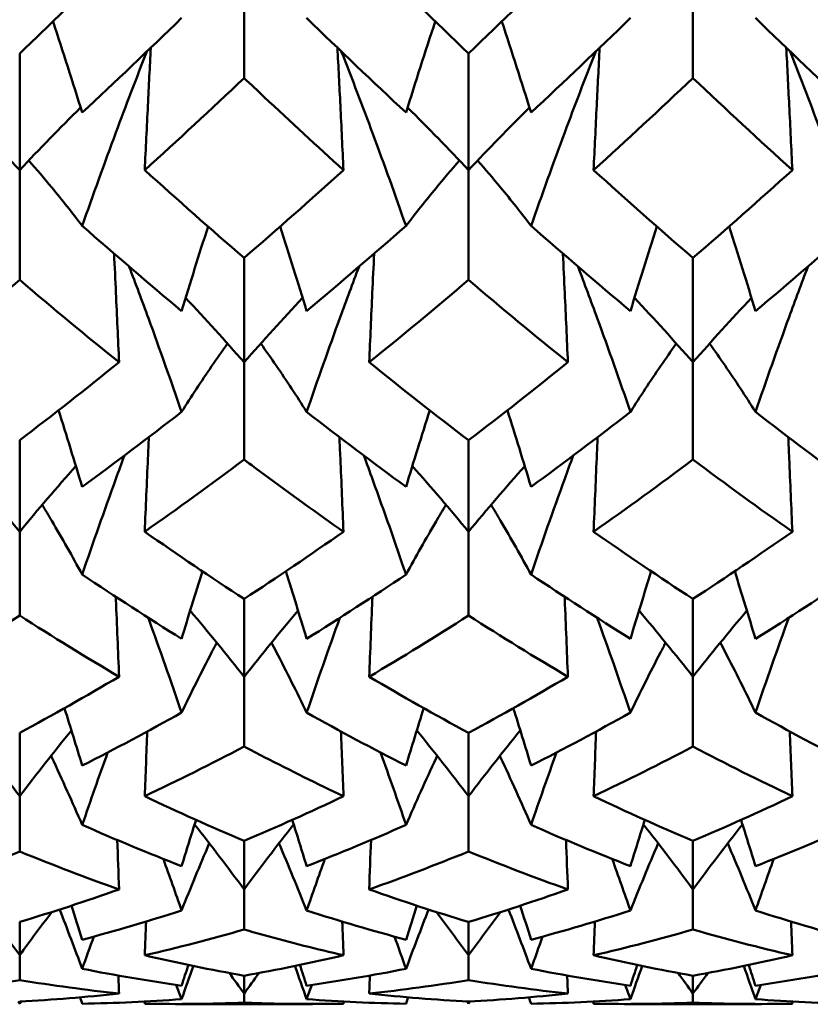
# Model space of a CAD drawing. Units: millimetres. Extents: x 6 to 588, y 6 to 414.
# Drawn here: x 384 to 386, y 121 to 124 of the extents above; entities that cross this region are included whole.
import ezdxf

# ---------------------------------------------------------------- set-up
doc = ezdxf.new("R2010")
doc.units = ezdxf.units.MM
doc.layers.add('Sichtbare Kanten(SuP)', color=7, linetype='Continuous', lineweight=50)

msp = doc.modelspace()

# ---------------------------------------------------------------- linework, layer by layer
at = {"layer": 'Sichtbare Kanten(SuP)'}
for p, q in [((384.2063, 123.6788), (384.2063, 123.3376)), ((385.4921, 123.6788), (385.4921, 123.3376)), ((383.5635, 123.4078), (383.5635, 123.0739)), ((384.8492, 123.4078), (384.8492, 123.0739)), ((383.5635, 123.0739), (383.5635, 122.7591)), ((384.8492, 123.0739), (384.8492, 122.7591)), ((384.2063, 122.8222), (384.2063, 122.5232)), ((385.4921, 122.8222), (385.4921, 122.5232)), ((384.2063, 122.5232), (384.2063, 122.2445)), ((385.4921, 122.5232), (385.4921, 122.2445)), ((383.5635, 122.3001), (383.5635, 122.0381)), ((384.8492, 122.3001), (384.8492, 122.0381)), ((383.5635, 122.0381), (383.5635, 121.7978)), ((384.8492, 122.0381), (384.8492, 121.7978)), ((384.2063, 121.8454), (384.2063, 121.6227)), ((385.4921, 121.8454), (385.4921, 121.6227)), ((384.2063, 121.6227), (384.2063, 121.4226)), ((385.4921, 121.6227), (385.4921, 121.4226)), ((383.5635, 121.4619), (383.5635, 121.2802)), ((384.8492, 121.4619), (384.8492, 121.2802)), ((383.5635, 121.2802), (383.5635, 121.122)), ((384.8492, 121.2802), (384.8492, 121.122)), ((384.2063, 121.1526), (384.2063, 121.0134)), ((385.4921, 121.1526), (385.4921, 121.0134)), ((384.2063, 121.0134), (384.2063, 120.8985)), ((385.4921, 121.0134), (385.4921, 120.8985)), ((383.5635, 120.9201), (383.5635, 120.8246)), ((384.8492, 120.9201), (384.8492, 120.8246)), ((383.5635, 120.8246), (383.5635, 120.7537)), ((384.8492, 120.8246), (384.8492, 120.7537)), ((384.2063, 120.7662), (384.2063, 120.7151)), ((385.4921, 120.7662), (385.4921, 120.7151)), ((384.2063, 120.7151), (384.2063, 120.6889)), ((385.4921, 120.7151), (385.4921, 120.6889)), ((383.5635, 120.6922), (383.5635, 120.6859)), ((384.8492, 120.6922), (384.8492, 120.6859)), ((384.4027, 120.6851), (384.01, 120.6851)), ((385.6884, 120.6851), (385.2957, 120.6851))]:
    msp.add_line(p, q, dxfattribs=at)
for points, knots in [([(383.5635, 123.4078), (383.6127, 123.4549), (383.662, 123.5026), (383.7569, 123.5955), (383.8025, 123.6405), (383.8481, 123.686)], [1.15853164, 1.15853164, 1.15853164, 1.15853164, 1.18393513, 1.18393513, 1.20743946, 1.20743946, 1.20743946, 1.20743946]), ([(383.9217, 123.0739), (383.9246, 123.1357), (383.9276, 123.1975), (383.9334, 123.3142), (383.9362, 123.3693), (383.939, 123.4243)], [-0.04871241, -0.04871241, -0.04871241, -0.04871241, -0.02435609, -0.02435609, -0.00264693, -0.00264693, -0.00264693, -0.00264693]), ([(384.491, 123.0739), (384.488, 123.1357), (384.4851, 123.1975), (384.4793, 123.3142), (384.4765, 123.3693), (384.4736, 123.4243)], [-0.04871241, -0.04871241, -0.04871241, -0.04871241, -0.02435609, -0.02435609, -0.00264693, -0.00264693, -0.00264693, -0.00264693]), ([(385.2074, 123.0739), (385.2104, 123.1357), (385.2133, 123.1975), (385.2191, 123.3142), (385.2219, 123.3693), (385.2248, 123.4243)], [-0.04871241, -0.04871241, -0.04871241, -0.04871241, -0.02435609, -0.02435609, -0.00264693, -0.00264693, -0.00264693, -0.00264693]), ([(385.7767, 123.0739), (385.7738, 123.1357), (385.7708, 123.1975), (385.765, 123.3142), (385.7622, 123.3693), (385.7594, 123.4243)], [-0.04871241, -0.04871241, -0.04871241, -0.04871241, -0.02435609, -0.02435609, -0.00264693, -0.00264693, -0.00264693, -0.00264693]), ([(383.9279, 123.4137), (383.8975, 123.3364), (383.8678, 123.2589), (383.8059, 123.0924), (383.7738, 123.0033), (383.7426, 122.9141)], [-0.05453806, -0.05453806, -0.05453806, -0.05453806, -0.02909191, -0.02909191, 0, 0, 0, 0]), ([(384.4848, 123.4137), (384.5157, 123.3352), (384.5458, 123.2565), (384.6077, 123.09), (384.6393, 123.0021), (384.6701, 122.9141)], [-0.05453807, -0.05453807, -0.05453807, -0.05453807, -0.0286923, -0.0286923, 0, 0, 0, 0]), ([(385.2136, 123.4137), (385.1832, 123.3364), (385.1536, 123.2589), (385.0916, 123.0924), (385.0595, 123.0033), (385.0283, 122.9141)], [-0.05453806, -0.05453806, -0.05453806, -0.05453806, -0.02909191, -0.02909191, 0, 0, 0, 0]), ([(385.7705, 123.4137), (385.8014, 123.3352), (385.8315, 123.2565), (385.8934, 123.09), (385.925, 123.0021), (385.9558, 122.9141)], [-0.05453807, -0.05453807, -0.05453807, -0.05453807, -0.0286923, -0.0286923, 0, 0, 0, 0]), ([(384.491, 123.0739), (384.4154, 123.1423), (384.3398, 123.2121), (384.2449, 123.3012), (384.2256, 123.3194), (384.2063, 123.3376)], [4.10479028, 4.10479028, 4.10479028, 4.10479028, 4.14377297, 4.14377297, 4.15370744, 4.15370744, 4.15370744, 4.15370744]), ([(383.7426, 122.9141), (383.7144, 122.9511), (383.6853, 122.9878), (383.6338, 123.05), (383.6118, 123.0758), (383.5893, 123.1012)], [-0.0584267, -0.0584267, -0.0584267, -0.0584267, -0.02907434, -0.02907434, -0.00800374, -0.00800374, -0.00800374, -0.00800374]), ([(384.6701, 122.9141), (384.6979, 122.9506), (384.7266, 122.9868), (384.778, 123.049), (384.8004, 123.0753), (384.8234, 123.1012)], [-0.05842671, -0.05842671, -0.05842671, -0.05842671, -0.02947736, -0.02947736, -0.00800372, -0.00800372, -0.00800372, -0.00800372]), ([(385.0283, 122.9141), (385.0001, 122.9511), (384.971, 122.9878), (384.9195, 123.05), (384.8975, 123.0758), (384.875, 123.1012)], [-0.0584267, -0.0584267, -0.0584267, -0.0584267, -0.02907434, -0.02907434, -0.00800374, -0.00800374, -0.00800374, -0.00800374]), ([(383.8481, 122.5232), (383.8452, 122.5894), (383.8422, 122.6556), (383.8374, 122.7594), (383.8357, 122.797), (383.8339, 122.8345)], [-0.04871241, -0.04871241, -0.04871241, -0.04871241, -0.02435609, -0.02435609, -0.01054131, -0.01054131, -0.01054131, -0.01054131]), ([(384.5646, 122.5232), (384.5675, 122.5894), (384.5705, 122.6556), (384.5753, 122.7594), (384.577, 122.797), (384.5788, 122.8345)], [-0.04871241, -0.04871241, -0.04871241, -0.04871241, -0.02435609, -0.02435609, -0.01054131, -0.01054131, -0.01054131, -0.01054131]), ([(385.1338, 122.5232), (385.1309, 122.5894), (385.1279, 122.6556), (385.1231, 122.7594), (385.1214, 122.797), (385.1196, 122.8345)], [-0.04871241, -0.04871241, -0.04871241, -0.04871241, -0.02435609, -0.02435609, -0.01054131, -0.01054131, -0.01054131, -0.01054131]), ([(383.8772, 122.7972), (383.8958, 122.748), (383.9142, 122.6986), (383.9648, 122.5602), (383.9965, 122.4708), (384.0272, 122.3812)], [-0.04461429, -0.04461429, -0.04461429, -0.04461429, -0.0286923, -0.0286923, 0, 0, 0, 0]), ([(384.5355, 122.7972), (384.5173, 122.7492), (384.4994, 122.7011), (384.4488, 122.5627), (384.4167, 122.472), (384.3855, 122.3812)], [-0.04461424, -0.04461424, -0.04461424, -0.04461424, -0.02909191, -0.02909191, 0, 0, 0, 0]), ([(385.1629, 122.7972), (385.1815, 122.748), (385.1999, 122.6986), (385.2505, 122.5602), (385.2822, 122.4708), (385.3129, 122.3812)], [-0.04461429, -0.04461429, -0.04461429, -0.04461429, -0.0286923, -0.0286923, 0, 0, 0, 0]), ([(385.8212, 122.7972), (385.803, 122.7492), (385.7851, 122.7011), (385.7345, 122.5627), (385.7024, 122.472), (385.6712, 122.3812)], [-0.04461424, -0.04461424, -0.04461424, -0.04461424, -0.02909191, -0.02909191, 0, 0, 0, 0]), ([(384.0272, 122.3812), (384.055, 122.4252), (384.0837, 122.4688), (384.1282, 122.5338), (384.1433, 122.5554), (384.1587, 122.577)], [-0.05842671, -0.05842671, -0.05842671, -0.05842671, -0.02947736, -0.02947736, -0.01487338, -0.01487338, -0.01487338, -0.01487338]), ([(384.3855, 122.3812), (384.3573, 122.4258), (384.3282, 122.4701), (384.2837, 122.535), (384.269, 122.556), (384.254, 122.577)], [-0.0584267, -0.0584267, -0.0584267, -0.0584267, -0.02907434, -0.02907434, -0.01487343, -0.01487343, -0.01487343, -0.01487343]), ([(385.3129, 122.3812), (385.3408, 122.4252), (385.3694, 122.4688), (385.4139, 122.5338), (385.429, 122.5554), (385.4444, 122.577)], [-0.05842671, -0.05842671, -0.05842671, -0.05842671, -0.02947736, -0.02947736, -0.01487338, -0.01487338, -0.01487338, -0.01487338]), ([(385.6712, 122.3812), (385.643, 122.4258), (385.6139, 122.4701), (385.5694, 122.535), (385.5547, 122.556), (385.5397, 122.577)], [-0.0584267, -0.0584267, -0.0584267, -0.0584267, -0.02907434, -0.02907434, -0.01487343, -0.01487343, -0.01487343, -0.01487343]), ([(383.9217, 122.0381), (383.9246, 122.1083), (383.9276, 122.1784), (383.9316, 122.2687), (383.9324, 122.2888), (383.9333, 122.3089)], [-0.04871241, -0.04871241, -0.04871241, -0.04871241, -0.02435609, -0.02435609, -0.01737929, -0.01737929, -0.01737929, -0.01737929]), ([(384.491, 122.0381), (384.488, 122.1083), (384.4851, 122.1784), (384.4811, 122.2687), (384.4802, 122.2888), (384.4794, 122.3089)], [-0.04871241, -0.04871241, -0.04871241, -0.04871241, -0.02435609, -0.02435609, -0.01737929, -0.01737929, -0.01737929, -0.01737929]), ([(385.2074, 122.0381), (385.2104, 122.1083), (385.2133, 122.1784), (385.2173, 122.2687), (385.2182, 122.2888), (385.219, 122.3089)], [-0.04871241, -0.04871241, -0.04871241, -0.04871241, -0.02435609, -0.02435609, -0.01737929, -0.01737929, -0.01737929, -0.01737929]), ([(385.7767, 122.0381), (385.7738, 122.1083), (385.7708, 122.1784), (385.7668, 122.2687), (385.766, 122.2888), (385.7651, 122.3089)], [-0.04871241, -0.04871241, -0.04871241, -0.04871241, -0.02435609, -0.02435609, -0.01737929, -0.01737929, -0.01737929, -0.01737929]), ([(383.8633, 122.2559), (383.8551, 122.2337), (383.847, 122.2115), (383.8059, 122.0983), (383.7738, 122.0069), (383.7426, 121.9152)], [-0.0361807, -0.0361807, -0.0361807, -0.0361807, -0.02909191, -0.02909191, 0, 0, 0, 0]), ([(384.491, 122.0381), (384.4154, 122.0911), (384.3398, 122.1455), (384.2449, 122.2157), (384.2256, 122.23), (384.2063, 122.2445)], [4.10479028, 4.10479028, 4.10479028, 4.10479028, 4.14377297, 4.14377297, 4.15370744, 4.15370744, 4.15370744, 4.15370744]), ([(384.5494, 122.2559), (384.558, 122.2325), (384.5666, 122.209), (384.6077, 122.0958), (384.6393, 122.0056), (384.6701, 121.9152)], [-0.03618081, -0.03618081, -0.03618081, -0.03618081, -0.0286923, -0.0286923, 0, 0, 0, 0]), ([(385.149, 122.2559), (385.1408, 122.2337), (385.1327, 122.2115), (385.0916, 122.0983), (385.0595, 122.0069), (385.0283, 121.9152)], [-0.0361807, -0.0361807, -0.0361807, -0.0361807, -0.02909191, -0.02909191, 0, 0, 0, 0]), ([(383.7426, 121.9152), (383.7144, 121.967), (383.6853, 122.0184), (383.6463, 122.0847), (383.6373, 122.0999), (383.6281, 122.1151)], [-0.0584267, -0.0584267, -0.0584267, -0.0584267, -0.02907434, -0.02907434, -0.02027075, -0.02027075, -0.02027075, -0.02027075]), ([(384.6701, 121.9152), (384.6979, 121.9663), (384.7266, 122.017), (384.7655, 122.0833), (384.775, 122.0992), (384.7846, 122.1151)], [-0.05842671, -0.05842671, -0.05842671, -0.05842671, -0.02947736, -0.02947736, -0.02027065, -0.02027065, -0.02027065, -0.02027065]), ([(385.0283, 121.9152), (385.0001, 121.967), (384.971, 122.0184), (384.9321, 122.0847), (384.923, 122.0999), (384.9138, 122.1151)], [-0.0584267, -0.0584267, -0.0584267, -0.0584267, -0.02907434, -0.02907434, -0.02027075, -0.02027075, -0.02027075, -0.02027075]), ([(383.8481, 121.6227), (383.8452, 121.6962), (383.8422, 121.7697), (383.839, 121.846), (383.8389, 121.8487), (383.8388, 121.8514)], [-0.04871241, -0.04871241, -0.04871241, -0.04871241, -0.02435609, -0.02435609, -0.02345385, -0.02345385, -0.02345385, -0.02345385]), ([(384.5646, 121.6227), (384.5675, 121.6962), (384.5705, 121.7697), (384.5736, 121.846), (384.5738, 121.8487), (384.5739, 121.8514)], [-0.04871241, -0.04871241, -0.04871241, -0.04871241, -0.02435609, -0.02435609, -0.02345385, -0.02345385, -0.02345385, -0.02345385]), ([(385.1338, 121.6227), (385.1309, 121.6962), (385.1279, 121.7697), (385.1247, 121.846), (385.1246, 121.8487), (385.1245, 121.8514)], [-0.04871241, -0.04871241, -0.04871241, -0.04871241, -0.02435609, -0.02435609, -0.02345385, -0.02345385, -0.02345385, -0.02345385]), ([(383.9319, 121.7912), (383.932, 121.791), (383.9321, 121.7907), (383.9648, 121.7005), (383.9965, 121.6103), (384.0272, 121.5198)], [-0.02878375, -0.02878375, -0.02878375, -0.02878375, -0.0286923, -0.0286923, 0, 0, 0, 0]), ([(385.2177, 121.7912), (385.2178, 121.791), (385.2179, 121.7907), (385.2505, 121.7005), (385.2822, 121.6103), (385.3129, 121.5198)], [-0.02878375, -0.02878375, -0.02878375, -0.02878375, -0.0286923, -0.0286923, 0, 0, 0, 0]), ([(384.0272, 121.5198), (384.055, 121.5776), (384.0837, 121.635), (384.1181, 121.7014), (384.1231, 121.7108), (384.128, 121.7202)], [-0.05842671, -0.05842671, -0.05842671, -0.05842671, -0.02947736, -0.02947736, -0.02468451, -0.02468451, -0.02468451, -0.02468451]), ([(384.3855, 121.5198), (384.3573, 121.5784), (384.3282, 121.6366), (384.2937, 121.703), (384.2892, 121.7116), (384.2847, 121.7202)], [-0.0584267, -0.0584267, -0.0584267, -0.0584267, -0.02907434, -0.02907434, -0.02468465, -0.02468465, -0.02468465, -0.02468465]), ([(385.3129, 121.5198), (385.3408, 121.5776), (385.3694, 121.635), (385.4039, 121.7014), (385.4088, 121.7108), (385.4137, 121.7202)], [-0.05842671, -0.05842671, -0.05842671, -0.05842671, -0.02947736, -0.02947736, -0.02468451, -0.02468451, -0.02468451, -0.02468451]), ([(385.6712, 121.5198), (385.643, 121.5784), (385.6139, 121.6366), (385.5794, 121.703), (385.5749, 121.7116), (385.5704, 121.7202)], [-0.0584267, -0.0584267, -0.0584267, -0.0584267, -0.02907434, -0.02907434, -0.02468465, -0.02468465, -0.02468465, -0.02468465]), ([(384.491, 121.2802), (384.4154, 121.316), (384.3398, 121.3535), (384.2449, 121.4024), (384.2256, 121.4125), (384.2063, 121.4226)], [4.10479028, 4.10479028, 4.10479028, 4.10479028, 4.14377297, 4.14377297, 4.15370744, 4.15370744, 4.15370744, 4.15370744]), ([(383.7426, 121.1982), (383.7144, 121.2631), (383.6853, 121.3276), (383.6547, 121.3931), (383.654, 121.3945), (383.6533, 121.396)], [-0.0584267, -0.0584267, -0.0584267, -0.0584267, -0.02907434, -0.02907434, -0.02841494, -0.02841494, -0.02841494, -0.02841494]), ([(384.6701, 121.1982), (384.6979, 121.2622), (384.7266, 121.3258), (384.7572, 121.3913), (384.7583, 121.3937), (384.7594, 121.396)], [-0.05842671, -0.05842671, -0.05842671, -0.05842671, -0.02947736, -0.02947736, -0.02841475, -0.02841475, -0.02841475, -0.02841475]), ([(385.0283, 121.1982), (385.0001, 121.2631), (384.971, 121.3276), (384.9404, 121.3931), (384.9397, 121.3945), (384.939, 121.396)], [-0.0584267, -0.0584267, -0.0584267, -0.0584267, -0.02907434, -0.02907434, -0.02841494, -0.02841494, -0.02841494, -0.02841494]), ([(384.491, 120.8246), (384.4154, 120.8421), (384.3398, 120.8613), (384.2449, 120.8875), (384.2256, 120.8929), (384.2063, 120.8985)], [4.10479028, 4.10479028, 4.10479028, 4.10479028, 4.14377297, 4.14377297, 4.15370744, 4.15370744, 4.15370744, 4.15370744]), ([(384.491, 120.6859), (384.4154, 120.6846), (384.3398, 120.6849), (384.2449, 120.6875), (384.2256, 120.6881), (384.2063, 120.6889)], [4.10479028, 4.10479028, 4.10479028, 4.10479028, 4.14377297, 4.14377297, 4.15370744, 4.15370744, 4.15370744, 4.15370744])]:
    msp.add_open_spline(points, degree=3, knots=knots, dxfattribs=at)
for points in [[(384.5646, 123.686), (384.6595, 123.5914), (384.7543, 123.4986), (384.8492, 123.4078)], [(384.8492, 123.4078), (384.9441, 123.4987), (385.039, 123.5914), (385.1338, 123.686)], [(383.7426, 123.2385), (383.8375, 123.3269), (383.9323, 123.4173), (384.0272, 123.5096)], [(384.3855, 123.5096), (384.4803, 123.4173), (384.5752, 123.3269), (384.6701, 123.2385)], [(385.0283, 123.2385), (385.1232, 123.3269), (385.2181, 123.4173), (385.3129, 123.5096)], [(385.6712, 123.5096), (385.7661, 123.4173), (385.8609, 123.3269), (385.9558, 123.2385)], [(383.7426, 123.2385), (383.7155, 123.3257), (383.6876, 123.4129), (383.6589, 123.4998)], [(384.6701, 123.2385), (384.6972, 123.3257), (384.7251, 123.4129), (384.7538, 123.4998)], [(385.0283, 123.2385), (385.0012, 123.3257), (384.9733, 123.4129), (384.9446, 123.4998)], [(384.2063, 123.3376), (384.1115, 123.2477), (384.0166, 123.1598), (383.9217, 123.0739)], [(385.4921, 123.3376), (385.3971, 123.2477), (385.3023, 123.1598), (385.2074, 123.0739)], [(385.7767, 123.0739), (385.6818, 123.1598), (385.587, 123.2477), (385.4921, 123.3376)], [(383.5635, 123.0739), (383.5066, 123.1344), (383.4484, 123.194), (383.3888, 123.2529)], [(383.5635, 123.0739), (383.6203, 123.1344), (383.6785, 123.194), (383.7381, 123.2529)], [(384.8492, 123.0739), (384.7923, 123.1344), (384.7341, 123.194), (384.6746, 123.2529)], [(384.8492, 123.0739), (384.9061, 123.1344), (384.9643, 123.194), (385.0238, 123.2529)], [(383.9217, 123.0739), (384.0166, 122.988), (384.1115, 122.9041), (384.2063, 122.8222)], [(384.2063, 122.8222), (384.3013, 122.9042), (384.3961, 122.9881), (384.491, 123.0739)], [(385.2074, 123.0739), (385.3023, 122.988), (385.3971, 122.9041), (385.4921, 122.8222)], [(385.4921, 122.8222), (385.587, 122.9041), (385.6818, 122.988), (385.7767, 123.0739)], [(383.7426, 122.9141), (383.8375, 122.8307), (383.9323, 122.7494), (384.0272, 122.6702)], [(384.0272, 122.6702), (384.0519, 122.751), (384.0771, 122.8316), (384.1031, 122.9121)], [(384.3855, 122.6702), (384.3608, 122.751), (384.3355, 122.8316), (384.3096, 122.9121)], [(384.3855, 122.6702), (384.4803, 122.7494), (384.5752, 122.8307), (384.6701, 122.9141)], [(385.0283, 122.9141), (385.1232, 122.8307), (385.2181, 122.7494), (385.3129, 122.6702)], [(385.3129, 122.6702), (385.3376, 122.751), (385.3629, 122.8316), (385.3888, 122.9121)], [(385.6712, 122.6702), (385.6465, 122.751), (385.6213, 122.8316), (385.5953, 122.9121)], [(385.6712, 122.6702), (385.7661, 122.7494), (385.8609, 122.8307), (385.9558, 122.9141)], [(383.5635, 122.7591), (383.4686, 122.6784), (383.3737, 122.5997), (383.2789, 122.5232)], [(383.8481, 122.5232), (383.7531, 122.5997), (383.6583, 122.6784), (383.5635, 122.7591)], [(384.8492, 122.7591), (384.7543, 122.6783), (384.6594, 122.5996), (384.5646, 122.5232)], [(385.1338, 122.5232), (385.039, 122.5996), (384.9441, 122.6783), (384.8492, 122.7591)], [(384.2063, 122.5232), (384.1517, 122.5854), (384.0958, 122.6469), (384.0387, 122.7077)], [(384.2063, 122.5232), (384.261, 122.5854), (384.3168, 122.6469), (384.374, 122.7077)], [(385.4921, 122.5232), (385.4374, 122.5854), (385.3816, 122.6469), (385.3244, 122.7077)], [(385.4921, 122.5232), (385.5467, 122.5854), (385.6026, 122.6469), (385.6597, 122.7077)], [(383.5635, 122.3001), (383.6584, 122.3723), (383.7533, 122.4467), (383.8481, 122.5232)], [(384.5646, 122.5232), (384.6595, 122.4466), (384.7543, 122.3722), (384.8492, 122.3001)], [(384.8492, 122.3001), (384.9441, 122.3723), (385.039, 122.4466), (385.1338, 122.5232)], [(383.7426, 122.1664), (383.7205, 122.2396), (383.6979, 122.3127), (383.6747, 122.3857)], [(383.7426, 122.1664), (383.8375, 122.2358), (383.9323, 122.3074), (384.0272, 122.3812)], [(384.3855, 122.3812), (384.4803, 122.3074), (384.5752, 122.2358), (384.6701, 122.1664)], [(384.6701, 122.1664), (384.6922, 122.2396), (384.7148, 122.3127), (384.738, 122.3857)], [(385.0283, 122.1664), (385.0062, 122.2396), (384.9836, 122.3127), (384.9604, 122.3857)], [(385.0283, 122.1664), (385.1232, 122.2358), (385.2181, 122.3074), (385.3129, 122.3812)], [(385.6712, 122.3812), (385.7661, 122.3074), (385.8609, 122.2358), (385.9558, 122.1664)], [(384.2063, 122.2445), (384.1114, 122.1734), (384.0165, 122.1046), (383.9217, 122.0381)], [(385.4921, 122.2445), (385.3971, 122.1734), (385.3022, 122.1046), (385.2074, 122.0381)], [(385.7767, 122.0381), (385.6818, 122.1046), (385.587, 122.1734), (385.4921, 122.2445)], [(383.5635, 122.0381), (383.511, 122.1015), (383.4573, 122.1642), (383.4025, 122.2261)], [(383.5635, 122.0381), (383.616, 122.1015), (383.6696, 122.1642), (383.7245, 122.2261)], [(384.8492, 122.0381), (384.7967, 122.1015), (384.743, 122.1642), (384.6882, 122.2261)], [(384.8492, 122.0381), (384.9017, 122.1015), (384.9554, 122.1642), (385.0102, 122.2261)], [(383.9217, 122.0381), (384.0166, 121.9715), (384.1115, 121.9073), (384.2063, 121.8454)], [(384.2063, 121.8454), (384.3012, 121.9073), (384.3961, 121.9716), (384.491, 122.0381)], [(385.2074, 122.0381), (385.3023, 121.9716), (385.3971, 121.9073), (385.4921, 121.8454)], [(385.4921, 121.8454), (385.5869, 121.9073), (385.6818, 121.9715), (385.7767, 122.0381)], [(383.7426, 121.9152), (383.8375, 121.8515), (383.9323, 121.7902), (384.0272, 121.7312)], [(384.0272, 121.7312), (384.0467, 121.7958), (384.0665, 121.8603), (384.0868, 121.9246)], [(384.3855, 121.7312), (384.366, 121.7958), (384.3461, 121.8603), (384.3259, 121.9246)], [(384.3855, 121.7312), (384.4803, 121.7902), (384.5752, 121.8515), (384.6701, 121.9152)], [(385.0283, 121.9152), (385.1232, 121.8515), (385.2181, 121.7902), (385.3129, 121.7312)], [(385.3129, 121.7312), (385.3324, 121.7958), (385.3523, 121.8603), (385.3725, 121.9246)], [(385.6712, 121.7312), (385.6517, 121.7958), (385.6319, 121.8603), (385.6116, 121.9246)], [(385.6712, 121.7312), (385.7661, 121.7902), (385.8609, 121.8515), (385.9558, 121.9152)], [(383.5635, 121.7978), (383.4686, 121.737), (383.3737, 121.6786), (383.2789, 121.6227)], [(383.8481, 121.6227), (383.7531, 121.6787), (383.6583, 121.7371), (383.5635, 121.7978)], [(384.2063, 121.6227), (384.1559, 121.6865), (384.1044, 121.7496), (384.0518, 121.812)], [(384.2063, 121.6227), (384.2568, 121.6865), (384.3083, 121.7496), (384.3609, 121.812)], [(384.4807, 121.7912), (384.4481, 121.7011), (384.4163, 121.6106), (384.3855, 121.5198)], [(384.8492, 121.7978), (384.7542, 121.737), (384.6594, 121.6786), (384.5646, 121.6227)], [(385.1338, 121.6227), (385.039, 121.6786), (384.9441, 121.737), (384.8492, 121.7978)], [(385.4921, 121.6227), (385.4416, 121.6865), (385.3901, 121.7496), (385.3375, 121.812)], [(385.4921, 121.6227), (385.5425, 121.6865), (385.594, 121.7496), (385.6466, 121.812)], [(385.7665, 121.7912), (385.7338, 121.7011), (385.702, 121.6106), (385.6712, 121.5198)], [(383.5635, 121.4619), (383.6584, 121.5131), (383.7532, 121.5667), (383.8481, 121.6227)], [(384.5646, 121.6227), (384.6595, 121.5667), (384.7543, 121.513), (384.8492, 121.4619)], [(384.8492, 121.4619), (384.9441, 121.513), (385.0389, 121.5667), (385.1338, 121.6227)], [(383.7426, 121.3681), (383.726, 121.423), (383.709, 121.4778), (383.6918, 121.5326)], [(384.6701, 121.3681), (384.6867, 121.423), (384.7037, 121.4778), (384.7209, 121.5326)], [(385.0283, 121.3681), (385.0117, 121.423), (384.9947, 121.4778), (384.9775, 121.5326)], [(383.7426, 121.3681), (383.8375, 121.4162), (383.9323, 121.4668), (384.0272, 121.5198)], [(384.3855, 121.5198), (384.4803, 121.4668), (384.5752, 121.4162), (384.6701, 121.3681)], [(385.0283, 121.3681), (385.1232, 121.4162), (385.2181, 121.4668), (385.3129, 121.5198)], [(385.6712, 121.5198), (385.7661, 121.4668), (385.8609, 121.4162), (385.9558, 121.3681)], [(383.5635, 121.2802), (383.5151, 121.3438), (383.4657, 121.4067), (383.4153, 121.4689)], [(383.5635, 121.2802), (383.6119, 121.3438), (383.6613, 121.4067), (383.7117, 121.4689)], [(383.9217, 121.2802), (383.9241, 121.342), (383.9265, 121.4039), (383.929, 121.4658)], [(384.491, 121.2802), (384.4886, 121.342), (384.4862, 121.4039), (384.4837, 121.4658)], [(384.8492, 121.2802), (384.8008, 121.3438), (384.7514, 121.4067), (384.701, 121.4689)], [(384.8492, 121.2802), (384.8976, 121.3438), (384.947, 121.4067), (384.9974, 121.4689)], [(385.2074, 121.2802), (385.2098, 121.342), (385.2122, 121.4039), (385.2147, 121.4658)], [(385.7767, 121.2802), (385.7743, 121.342), (385.7719, 121.4039), (385.7694, 121.4658)], [(384.2063, 121.4226), (384.1115, 121.3727), (384.0166, 121.3252), (383.9217, 121.2802)], [(385.4921, 121.4226), (385.3973, 121.3727), (385.3024, 121.3252), (385.2074, 121.2802)], [(385.7767, 121.2802), (385.6818, 121.3252), (385.587, 121.3727), (385.4921, 121.4226)], [(383.8154, 121.4055), (383.7906, 121.3366), (383.7663, 121.2675), (383.7426, 121.1982)], [(384.5973, 121.4055), (384.6221, 121.3366), (384.6464, 121.2675), (384.6701, 121.1982)], [(385.1011, 121.4055), (385.0763, 121.3366), (385.052, 121.2675), (385.0283, 121.1982)], [(383.9217, 121.2802), (384.0166, 121.2352), (384.1115, 121.1926), (384.2063, 121.1526)], [(384.2063, 121.1526), (384.3012, 121.1926), (384.3961, 121.2352), (384.491, 121.2802)], [(385.2074, 121.2802), (385.3023, 121.2352), (385.3971, 121.1927), (385.4921, 121.1526)], [(385.4921, 121.1526), (385.5869, 121.1926), (385.6817, 121.2351), (385.7767, 121.2802)], [(383.7426, 121.1982), (383.8375, 121.1563), (383.9323, 121.1169), (384.0272, 121.08)], [(384.0272, 121.08), (384.0408, 121.1242), (384.0546, 121.1684), (384.0686, 121.2125)], [(384.2063, 121.0134), (384.16, 121.0761), (384.1127, 121.1381), (384.0645, 121.1995)], [(384.2063, 121.0134), (384.2527, 121.0761), (384.3, 121.1381), (384.3482, 121.1995)], [(384.3855, 121.08), (384.3719, 121.1242), (384.3581, 121.1684), (384.3441, 121.2125)], [(384.3855, 121.08), (384.4803, 121.1169), (384.5752, 121.1563), (384.6701, 121.1982)], [(385.0283, 121.1982), (385.1232, 121.1563), (385.2181, 121.1169), (385.3129, 121.08)], [(385.3129, 121.08), (385.3265, 121.1242), (385.3403, 121.1684), (385.3543, 121.2125)], [(385.4921, 121.0134), (385.4457, 121.0761), (385.3984, 121.1381), (385.3502, 121.1995)], [(385.4921, 121.0134), (385.5384, 121.0761), (385.5857, 121.1381), (385.6339, 121.1995)], [(385.6712, 121.08), (385.6576, 121.1242), (385.6438, 121.1684), (385.6298, 121.2125)], [(385.6712, 121.08), (385.7661, 121.1169), (385.8609, 121.1563), (385.9558, 121.1982)], [(383.8481, 121.0134), (383.8463, 121.0606), (383.8446, 121.1077), (383.8428, 121.1549)], [(384.0272, 120.9529), (384.053, 121.0174), (384.0794, 121.0816), (384.1066, 121.1454)], [(384.3855, 120.9529), (384.3597, 121.0174), (384.3333, 121.0816), (384.3061, 121.1454)], [(384.5646, 121.0134), (384.5663, 121.0606), (384.5681, 121.1077), (384.5699, 121.1549)], [(385.1338, 121.0134), (385.1321, 121.0606), (385.1303, 121.1077), (385.1285, 121.1549)], [(385.3129, 120.9529), (385.3387, 121.0174), (385.3651, 121.0816), (385.3923, 121.1454)], [(385.6712, 120.9529), (385.6454, 121.0174), (385.619, 121.0816), (385.5918, 121.1454)], [(383.5635, 121.122), (383.4685, 121.0833), (383.3737, 121.0471), (383.2789, 121.0134)], [(383.8481, 121.0134), (383.7531, 121.0471), (383.6583, 121.0833), (383.5635, 121.122)], [(384.8492, 121.122), (384.7544, 121.0833), (384.6595, 121.0471), (384.5646, 121.0134)], [(385.1338, 121.0134), (385.039, 121.0471), (384.9441, 121.0833), (384.8492, 121.122)], [(383.975, 121.1006), (383.9927, 121.0515), (384.0101, 121.0022), (384.0272, 120.9529)], [(384.4377, 121.1006), (384.42, 121.0515), (384.4026, 121.0022), (384.3855, 120.9529)], [(385.2607, 121.1006), (385.2784, 121.0515), (385.2958, 121.0022), (385.3129, 120.9529)], [(385.7234, 121.1006), (385.7057, 121.0515), (385.6883, 121.0022), (385.6712, 120.9529)], [(383.5635, 120.9201), (383.6583, 120.9487), (383.7532, 120.9798), (383.8481, 121.0134)], [(384.5646, 121.0134), (384.6595, 120.9798), (384.7543, 120.9487), (384.8492, 120.9201)], [(384.8492, 120.9201), (384.944, 120.9486), (385.0389, 120.9798), (385.1338, 121.0134)], [(383.5635, 120.8246), (383.5333, 120.8662), (383.5027, 120.9075), (383.4717, 120.9485)], [(383.5635, 120.8246), (383.5937, 120.8662), (383.6243, 120.9075), (383.6553, 120.9485)], [(383.7426, 120.786), (383.7215, 120.8428), (383.6999, 120.8994), (383.6778, 120.9558)], [(383.7426, 120.8693), (383.7324, 120.9018), (383.722, 120.9343), (383.7116, 120.9668)], [(383.7426, 120.8693), (383.8375, 120.8946), (383.9323, 120.9225), (384.0272, 120.9529)], [(384.3855, 120.9529), (384.4803, 120.9225), (384.5752, 120.8946), (384.6701, 120.8693)], [(384.6701, 120.8693), (384.6803, 120.9018), (384.6906, 120.9343), (384.7011, 120.9668)], [(384.6701, 120.786), (384.6912, 120.8428), (384.7128, 120.8994), (384.7348, 120.9558)], [(384.8492, 120.8246), (384.819, 120.8662), (384.7884, 120.9075), (384.7574, 120.9485)], [(384.8492, 120.8246), (384.8794, 120.8662), (384.91, 120.9075), (384.941, 120.9485)], [(385.0283, 120.786), (385.0072, 120.8428), (384.9856, 120.8994), (384.9636, 120.9558)], [(385.0283, 120.8693), (385.0181, 120.9018), (385.0077, 120.9343), (384.9973, 120.9668)], [(385.0283, 120.8693), (385.1232, 120.8946), (385.2181, 120.9225), (385.3129, 120.9529)], [(385.6712, 120.9529), (385.7661, 120.9225), (385.8609, 120.8946), (385.9558, 120.8693)], [(383.9217, 120.8246), (383.9229, 120.8568), (383.9241, 120.889), (383.9253, 120.9212)], [(384.491, 120.8246), (384.4898, 120.8568), (384.4886, 120.889), (384.4874, 120.9212)], [(385.2074, 120.8246), (385.2086, 120.8568), (385.2098, 120.889), (385.211, 120.9212)], [(385.7767, 120.8246), (385.7755, 120.8568), (385.7743, 120.889), (385.7731, 120.9212)], [(384.2063, 120.8985), (384.1116, 120.8713), (384.0167, 120.8466), (383.9217, 120.8246)], [(385.4921, 120.8985), (385.3973, 120.8713), (385.3024, 120.8466), (385.2074, 120.8246)], [(385.7767, 120.8246), (385.6818, 120.8466), (385.587, 120.8712), (385.4921, 120.8985)], [(383.7758, 120.8782), (383.7646, 120.8475), (383.7536, 120.8168), (383.7426, 120.786)], [(384.6369, 120.8782), (384.6481, 120.8475), (384.6591, 120.8168), (384.6701, 120.786)], [(385.0615, 120.8782), (385.0503, 120.8475), (385.0393, 120.8168), (385.0283, 120.786)], [(383.9217, 120.8246), (384.0166, 120.8025), (384.1115, 120.7831), (384.2063, 120.7662)], [(384.2063, 120.7662), (384.3012, 120.7831), (384.396, 120.8025), (384.491, 120.8246)], [(385.2074, 120.8246), (385.3023, 120.8025), (385.3971, 120.7831), (385.4921, 120.7662)], [(385.4921, 120.7662), (385.5868, 120.7831), (385.6817, 120.8025), (385.7767, 120.8246)], [(383.7426, 120.786), (383.8375, 120.7673), (383.9323, 120.7511), (384.0272, 120.7375)], [(384.0272, 120.7375), (384.0337, 120.7574), (384.0401, 120.7772), (384.0467, 120.797)], [(384.0272, 120.6988), (384.0384, 120.7306), (384.0496, 120.7624), (384.061, 120.7941)], [(384.2063, 120.7151), (384.1922, 120.7348), (384.178, 120.7544), (384.1636, 120.774)], [(384.2063, 120.7151), (384.2205, 120.7348), (384.2347, 120.7544), (384.249, 120.774)], [(384.3855, 120.6988), (384.3743, 120.7306), (384.3631, 120.7624), (384.3517, 120.7941)], [(384.3855, 120.7375), (384.379, 120.7574), (384.3725, 120.7772), (384.366, 120.797)], [(384.3855, 120.7375), (384.4803, 120.7511), (384.5752, 120.7673), (384.6701, 120.786)], [(385.0283, 120.786), (385.1232, 120.7673), (385.2181, 120.7511), (385.3129, 120.7375)], [(385.3129, 120.7375), (385.3194, 120.7574), (385.3259, 120.7772), (385.3324, 120.797)], [(385.3129, 120.6988), (385.3241, 120.7306), (385.3353, 120.7624), (385.3467, 120.7941)], [(385.4921, 120.7151), (385.4779, 120.7348), (385.4637, 120.7544), (385.4494, 120.774)], [(385.4921, 120.7151), (385.5062, 120.7348), (385.5204, 120.7544), (385.5348, 120.774)], [(385.6712, 120.6988), (385.66, 120.7306), (385.6488, 120.7624), (385.6374, 120.7941)], [(385.6712, 120.7375), (385.6647, 120.7574), (385.6583, 120.7772), (385.6517, 120.797)], [(385.6712, 120.7375), (385.7661, 120.7511), (385.8609, 120.7673), (385.9558, 120.786)], [(383.5635, 120.7537), (383.4687, 120.7382), (383.3738, 120.7253), (383.2789, 120.7151)], [(383.8481, 120.7151), (383.7531, 120.7253), (383.6583, 120.7382), (383.5635, 120.7537)], [(383.8481, 120.7151), (383.8475, 120.7322), (383.8469, 120.7494), (383.8462, 120.7666)], [(384.5646, 120.7151), (384.5652, 120.7322), (384.5658, 120.7494), (384.5665, 120.7666)], [(384.8492, 120.7537), (384.7544, 120.7382), (384.6595, 120.7253), (384.5646, 120.7151)], [(385.1338, 120.7151), (385.039, 120.7253), (384.9441, 120.7382), (384.8492, 120.7537)], [(385.1338, 120.7151), (385.1332, 120.7322), (385.1326, 120.7494), (385.1319, 120.7666)], [(383.5635, 120.6922), (383.6583, 120.6972), (383.7532, 120.7048), (383.8481, 120.7151)], [(384.0121, 120.7397), (384.0172, 120.7261), (384.0222, 120.7125), (384.0272, 120.6988)], [(384.4006, 120.7397), (384.3955, 120.7261), (384.3905, 120.7125), (384.3855, 120.6988)], [(384.5646, 120.7151), (384.6595, 120.7048), (384.7543, 120.6972), (384.8492, 120.6922)], [(384.8492, 120.6922), (384.944, 120.6972), (385.0388, 120.7048), (385.1338, 120.7151)], [(385.2978, 120.7397), (385.3029, 120.7261), (385.3079, 120.7125), (385.3129, 120.6988)], [(385.6863, 120.7397), (385.6812, 120.7261), (385.6762, 120.7125), (385.6712, 120.6988)], [(383.5635, 120.6859), (383.5619, 120.6881), (383.5603, 120.6903), (383.5588, 120.6925)], [(383.5635, 120.6859), (383.5651, 120.6881), (383.5666, 120.6903), (383.5682, 120.6925)], [(383.7426, 120.6859), (383.7405, 120.692), (383.7385, 120.6981), (383.7364, 120.7042)], [(383.7426, 120.6859), (383.8375, 120.6876), (383.9323, 120.6919), (384.0272, 120.6988)], [(383.9217, 120.6859), (383.9218, 120.688), (383.9219, 120.6901), (383.922, 120.6922)], [(384.2063, 120.6889), (384.1115, 120.6852), (384.0166, 120.6842), (383.9217, 120.6859)], [(384.3855, 120.6988), (384.4803, 120.6919), (384.5752, 120.6876), (384.6701, 120.6859)], [(384.491, 120.6859), (384.4909, 120.688), (384.4908, 120.6901), (384.4907, 120.6922)], [(384.6701, 120.6859), (384.6721, 120.692), (384.6742, 120.6981), (384.6763, 120.7042)], [(384.8492, 120.6859), (384.8476, 120.6881), (384.846, 120.6903), (384.8445, 120.6925)], [(384.8492, 120.6859), (384.8508, 120.6881), (384.8524, 120.6903), (384.8539, 120.6925)], [(385.0283, 120.6859), (385.0263, 120.692), (385.0242, 120.6981), (385.0221, 120.7042)], [(385.0283, 120.6859), (385.1232, 120.6876), (385.2181, 120.6919), (385.3129, 120.6988)], [(385.2074, 120.6859), (385.2075, 120.688), (385.2076, 120.6901), (385.2077, 120.6922)], [(385.4921, 120.6889), (385.3972, 120.6852), (385.3023, 120.6842), (385.2074, 120.6859)], [(385.7767, 120.6859), (385.6818, 120.6842), (385.587, 120.6852), (385.4921, 120.6889)], [(385.6712, 120.6988), (385.7661, 120.6919), (385.8609, 120.6876), (385.9558, 120.6859)], [(385.7767, 120.6859), (385.7766, 120.688), (385.7765, 120.6901), (385.7764, 120.6922)]]:
    msp.add_open_spline(points, degree=3, dxfattribs=at)

doc.saveas('drawing.dxf')
